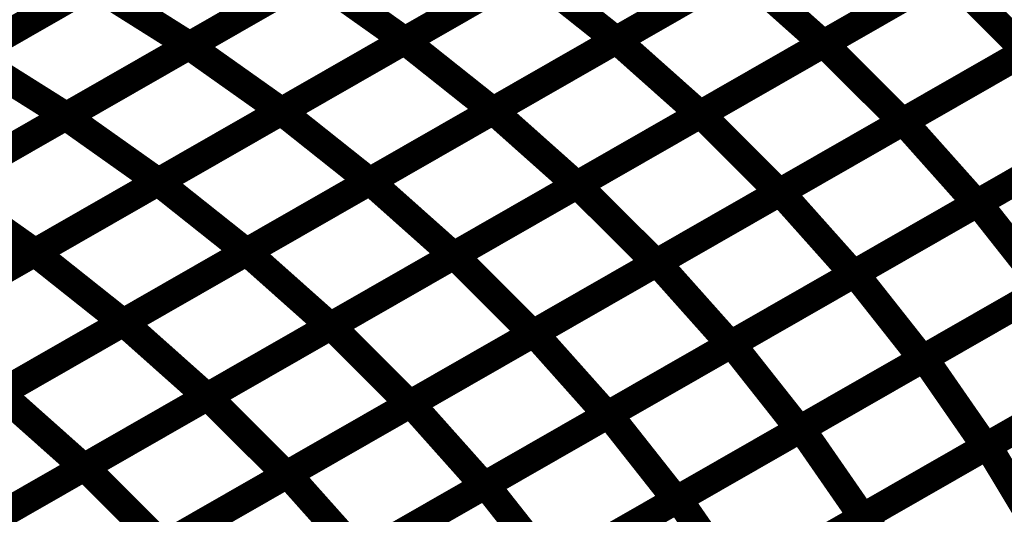
# Model space of a CAD drawing. Extents: x -1.49 to 0.87, y -1.28 to 3.26.
# Drawn here: x -0.32 to -0.22, y 0.81 to 0.87 of the extents above; entities that cross this region are included whole.
import ezdxf

# ---------------------------------------------------------------- set-up
doc = ezdxf.new("R2010")
doc.units = 0
doc.header["$MEASUREMENT"] = 0

msp = doc.modelspace()

# ---------------------------------------------------------------- linework, layer by layer
at = {"color": 118}
for points in [[(-0.305701, 0.863622, 0.003, 0.003, 0), (-0.27928, 0.878752, 0.003, 0.003, 0)], [(-0.305701, 0.863622, 0.003, 0.003, 0), (-0.27928, 0.878752, 0.003, 0.003, 0)], [(-0.279232, 0.878783, 0.003, 0.003, 0), (-0.305646, 0.863654, 0.003, 0.003, 0)], [(-0.279232, 0.878783, 0.003, 0.003, 0), (-0.305646, 0.863654, 0.003, 0.003, 0)], [(-0.282594, 0.864165, 0.003, 0.003, 0), (-0.256173, 0.879295, 0.003, 0.003, 0)], [(-0.282594, 0.864165, 0.003, 0.003, 0), (-0.256173, 0.879295, 0.003, 0.003, 0)], [(-0.256161, 0.879303, 0.003, 0.003, 0), (-0.282579, 0.864173, 0.003, 0.003, 0)], [(-0.256161, 0.879303, 0.003, 0.003, 0), (-0.282579, 0.864173, 0.003, 0.003, 0)], [(-0.233504, 0.879346, 0.003, 0.003, 0), (-0.259925, 0.864217, 0.003, 0.003, 0)], [(-0.233504, 0.879346, 0.003, 0.003, 0), (-0.259925, 0.864217, 0.003, 0.003, 0)], [(-0.25989, 0.864236, 0.003, 0.003, 0), (-0.233476, 0.879362, 0.003, 0.003, 0)], [(-0.25989, 0.864236, 0.003, 0.003, 0), (-0.233476, 0.879362, 0.003, 0.003, 0)], [(-0.211311, 0.878957, 0.003, 0.003, 0), (-0.237728, 0.863827, 0.003, 0.003, 0)], [(-0.211311, 0.878957, 0.003, 0.003, 0), (-0.237728, 0.863827, 0.003, 0.003, 0)], [(-0.329189, 0.862591, 0.003, 0.003, 0), (-0.302776, 0.877717, 0.003, 0.003, 0)], [(-0.329189, 0.862591, 0.003, 0.003, 0), (-0.302776, 0.877717, 0.003, 0.003, 0)], [(-0.302673, 0.877776, 0.003, 0.003, 0), (-0.329079, 0.862654, 0.003, 0.003, 0)], [(-0.302673, 0.877776, 0.003, 0.003, 0), (-0.329079, 0.862654, 0.003, 0.003, 0)], [(-0.318909, 0.856059, 0.003, 0.003, 0), (-0.292488, 0.871189, 0.003, 0.003, 0)], [(-0.318909, 0.856059, 0.003, 0.003, 0), (-0.292488, 0.871189, 0.003, 0.003, 0)], [(-0.292441, 0.871217, 0.003, 0.003, 0), (-0.318854, 0.856091, 0.003, 0.003, 0)], [(-0.292441, 0.871217, 0.003, 0.003, 0), (-0.318854, 0.856091, 0.003, 0.003, 0)], [(-0.295803, 0.856598, 0.003, 0.003, 0), (-0.269382, 0.871732, 0.003, 0.003, 0)], [(-0.295803, 0.856598, 0.003, 0.003, 0), (-0.269382, 0.871732, 0.003, 0.003, 0)], [(-0.26937, 0.871736, 0.003, 0.003, 0), (-0.295791, 0.856606, 0.003, 0.003, 0)], [(-0.26937, 0.871736, 0.003, 0.003, 0), (-0.295791, 0.856606, 0.003, 0.003, 0)], [(-0.292488, 0.871189, 0.003, 0.003, 0), (-0.282579, 0.864173, 0.003, 0.003, 0)], [(-0.282579, 0.864173, 0.003, 0.003, 0), (-0.292488, 0.871189, 0.003, 0.003, 0)], [(-0.292488, 0.871189, 0.003, 0.003, 0), (-0.282579, 0.864173, 0.003, 0.003, 0)], [(-0.282579, 0.864173, 0.003, 0.003, 0), (-0.292488, 0.871189, 0.003, 0.003, 0)], [(-0.246717, 0.87178, 0.003, 0.003, 0), (-0.273138, 0.85665, 0.003, 0.003, 0)], [(-0.246717, 0.87178, 0.003, 0.003, 0), (-0.273138, 0.85665, 0.003, 0.003, 0)], [(-0.273102, 0.856669, 0.003, 0.003, 0), (-0.246685, 0.871799, 0.003, 0.003, 0)], [(-0.273102, 0.856669, 0.003, 0.003, 0), (-0.246685, 0.871799, 0.003, 0.003, 0)], [(-0.269382, 0.871732, 0.003, 0.003, 0), (-0.259925, 0.864217, 0.003, 0.003, 0)], [(-0.259925, 0.864217, 0.003, 0.003, 0), (-0.269382, 0.871732, 0.003, 0.003, 0)], [(-0.269382, 0.871732, 0.003, 0.003, 0), (-0.259925, 0.864217, 0.003, 0.003, 0)], [(-0.259925, 0.864217, 0.003, 0.003, 0), (-0.269382, 0.871732, 0.003, 0.003, 0)], [(-0.22452, 0.87139, 0.003, 0.003, 0), (-0.250933, 0.856264, 0.003, 0.003, 0)], [(-0.22452, 0.87139, 0.003, 0.003, 0), (-0.250933, 0.856264, 0.003, 0.003, 0)], [(-0.246685, 0.871799, 0.003, 0.003, 0), (-0.237728, 0.863827, 0.003, 0.003, 0)], [(-0.237728, 0.863827, 0.003, 0.003, 0), (-0.246685, 0.871799, 0.003, 0.003, 0)], [(-0.246685, 0.871799, 0.003, 0.003, 0), (-0.237728, 0.863827, 0.003, 0.003, 0)], [(-0.237728, 0.863827, 0.003, 0.003, 0), (-0.246685, 0.871799, 0.003, 0.003, 0)], [(-0.342394, 0.855028, 0.003, 0.003, 0), (-0.31598, 0.870154, 0.003, 0.003, 0)], [(-0.342394, 0.855028, 0.003, 0.003, 0), (-0.31598, 0.870154, 0.003, 0.003, 0)], [(-0.315878, 0.870213, 0.003, 0.003, 0), (-0.342276, 0.855094, 0.003, 0.003, 0)], [(-0.315878, 0.870213, 0.003, 0.003, 0), (-0.342276, 0.855094, 0.003, 0.003, 0)], [(-0.31598, 0.870154, 0.003, 0.003, 0), (-0.305646, 0.863654, 0.003, 0.003, 0)], [(-0.305646, 0.863654, 0.003, 0.003, 0), (-0.31598, 0.870154, 0.003, 0.003, 0)], [(-0.31598, 0.870154, 0.003, 0.003, 0), (-0.305646, 0.863654, 0.003, 0.003, 0)], [(-0.305646, 0.863654, 0.003, 0.003, 0), (-0.31598, 0.870154, 0.003, 0.003, 0)], [(-0.282579, 0.864173, 0.003, 0.003, 0), (-0.309, 0.849043, 0.003, 0.003, 0)], [(-0.282579, 0.864173, 0.003, 0.003, 0), (-0.309, 0.849043, 0.003, 0.003, 0)], [(-0.259925, 0.864217, 0.003, 0.003, 0), (-0.286346, 0.849083, 0.003, 0.003, 0)], [(-0.259925, 0.864217, 0.003, 0.003, 0), (-0.286346, 0.849083, 0.003, 0.003, 0)], [(-0.286307, 0.849106, 0.003, 0.003, 0), (-0.25989, 0.864236, 0.003, 0.003, 0)], [(-0.286307, 0.849106, 0.003, 0.003, 0), (-0.25989, 0.864236, 0.003, 0.003, 0)], [(-0.273138, 0.85665, 0.003, 0.003, 0), (-0.282594, 0.864165, 0.003, 0.003, 0)], [(-0.273138, 0.85665, 0.003, 0.003, 0), (-0.282594, 0.864165, 0.003, 0.003, 0)], [(-0.237728, 0.863827, 0.003, 0.003, 0), (-0.264146, 0.848697, 0.003, 0.003, 0)], [(-0.237728, 0.863827, 0.003, 0.003, 0), (-0.264146, 0.848697, 0.003, 0.003, 0)], [(-0.25989, 0.864236, 0.003, 0.003, 0), (-0.250933, 0.856264, 0.003, 0.003, 0)], [(-0.250933, 0.856264, 0.003, 0.003, 0), (-0.25989, 0.864236, 0.003, 0.003, 0)], [(-0.25989, 0.864236, 0.003, 0.003, 0), (-0.250933, 0.856264, 0.003, 0.003, 0)], [(-0.250933, 0.856264, 0.003, 0.003, 0), (-0.25989, 0.864236, 0.003, 0.003, 0)], [(-0.332118, 0.848492, 0.003, 0.003, 0), (-0.305701, 0.863622, 0.003, 0.003, 0)], [(-0.332118, 0.848492, 0.003, 0.003, 0), (-0.305701, 0.863622, 0.003, 0.003, 0)], [(-0.305646, 0.863654, 0.003, 0.003, 0), (-0.332059, 0.848528, 0.003, 0.003, 0)], [(-0.305646, 0.863654, 0.003, 0.003, 0), (-0.332059, 0.848528, 0.003, 0.003, 0)], [(-0.305701, 0.863622, 0.003, 0.003, 0), (-0.295791, 0.856606, 0.003, 0.003, 0)], [(-0.295791, 0.856606, 0.003, 0.003, 0), (-0.305701, 0.863622, 0.003, 0.003, 0)], [(-0.305701, 0.863622, 0.003, 0.003, 0), (-0.295791, 0.856606, 0.003, 0.003, 0)], [(-0.295791, 0.856606, 0.003, 0.003, 0), (-0.305701, 0.863622, 0.003, 0.003, 0)], [(-0.329189, 0.862591, 0.003, 0.003, 0), (-0.318854, 0.856091, 0.003, 0.003, 0)], [(-0.318854, 0.856091, 0.003, 0.003, 0), (-0.329189, 0.862591, 0.003, 0.003, 0)], [(-0.329189, 0.862591, 0.003, 0.003, 0), (-0.318854, 0.856091, 0.003, 0.003, 0)], [(-0.318854, 0.856091, 0.003, 0.003, 0), (-0.329189, 0.862591, 0.003, 0.003, 0)], [(-0.295791, 0.856606, 0.003, 0.003, 0), (-0.322209, 0.841476, 0.003, 0.003, 0)], [(-0.295791, 0.856606, 0.003, 0.003, 0), (-0.322209, 0.841476, 0.003, 0.003, 0)], [(-0.286346, 0.849083, 0.003, 0.003, 0), (-0.295803, 0.856598, 0.003, 0.003, 0)], [(-0.286346, 0.849083, 0.003, 0.003, 0), (-0.295803, 0.856598, 0.003, 0.003, 0)], [(-0.264146, 0.848697, 0.003, 0.003, 0), (-0.273102, 0.856669, 0.003, 0.003, 0)], [(-0.264146, 0.848697, 0.003, 0.003, 0), (-0.273102, 0.856669, 0.003, 0.003, 0)], [(-0.345331, 0.840925, 0.003, 0.003, 0), (-0.318909, 0.856059, 0.003, 0.003, 0)], [(-0.345331, 0.840925, 0.003, 0.003, 0), (-0.318909, 0.856059, 0.003, 0.003, 0)], [(-0.318854, 0.856091, 0.003, 0.003, 0), (-0.345268, 0.840965, 0.003, 0.003, 0)], [(-0.318854, 0.856091, 0.003, 0.003, 0), (-0.345268, 0.840965, 0.003, 0.003, 0)], [(-0.318909, 0.856059, 0.003, 0.003, 0), (-0.309, 0.849043, 0.003, 0.003, 0)], [(-0.309, 0.849043, 0.003, 0.003, 0), (-0.318909, 0.856059, 0.003, 0.003, 0)], [(-0.318909, 0.856059, 0.003, 0.003, 0), (-0.309, 0.849043, 0.003, 0.003, 0)], [(-0.309, 0.849043, 0.003, 0.003, 0), (-0.318909, 0.856059, 0.003, 0.003, 0)], [(-0.250933, 0.856264, 0.003, 0.003, 0), (-0.27735, 0.841134, 0.003, 0.003, 0)], [(-0.250933, 0.856264, 0.003, 0.003, 0), (-0.27735, 0.841134, 0.003, 0.003, 0)], [(-0.309, 0.849043, 0.003, 0.003, 0), (-0.335421, 0.833909, 0.003, 0.003, 0)], [(-0.309, 0.849043, 0.003, 0.003, 0), (-0.335421, 0.833909, 0.003, 0.003, 0)], [(-0.27735, 0.841134, 0.003, 0.003, 0), (-0.286307, 0.849106, 0.003, 0.003, 0)], [(-0.27735, 0.841134, 0.003, 0.003, 0), (-0.286307, 0.849106, 0.003, 0.003, 0)], [(-0.332118, 0.848492, 0.003, 0.003, 0), (-0.322209, 0.841476, 0.003, 0.003, 0)], [(-0.322209, 0.841476, 0.003, 0.003, 0), (-0.332118, 0.848492, 0.003, 0.003, 0)], [(-0.332118, 0.848492, 0.003, 0.003, 0), (-0.322209, 0.841476, 0.003, 0.003, 0)], [(-0.322209, 0.841476, 0.003, 0.003, 0), (-0.332118, 0.848492, 0.003, 0.003, 0)], [(-0.322209, 0.841476, 0.003, 0.003, 0), (-0.34863, 0.826346, 0.003, 0.003, 0)], [(-0.322209, 0.841476, 0.003, 0.003, 0), (-0.34863, 0.826346, 0.003, 0.003, 0)]]:
    msp.add_lwpolyline(points, format="xyseb", dxfattribs=at)
at = {"color": 128}
for points in [[(-0.237665, 0.863862, 0.003, 0.003, 0), (-0.21126, 0.878984, 0.003, 0.003, 0)], [(-0.237665, 0.863862, 0.003, 0.003, 0), (-0.21126, 0.878984, 0.003, 0.003, 0)], [(-0.250874, 0.856299, 0.003, 0.003, 0), (-0.224461, 0.871425, 0.003, 0.003, 0)], [(-0.250874, 0.856299, 0.003, 0.003, 0), (-0.224461, 0.871425, 0.003, 0.003, 0)], [(-0.224461, 0.871425, 0.003, 0.003, 0), (-0.216035, 0.86302, 0.003, 0.003, 0)], [(-0.216035, 0.86302, 0.003, 0.003, 0), (-0.224461, 0.871425, 0.003, 0.003, 0)], [(-0.224461, 0.871425, 0.003, 0.003, 0), (-0.216035, 0.86302, 0.003, 0.003, 0)], [(-0.216035, 0.86302, 0.003, 0.003, 0), (-0.224461, 0.871425, 0.003, 0.003, 0)], [(-0.202835, 0.870579, 0.003, 0.003, 0), (-0.22924, 0.855457, 0.003, 0.003, 0)], [(-0.202835, 0.870579, 0.003, 0.003, 0), (-0.22924, 0.855457, 0.003, 0.003, 0)], [(-0.229142, 0.855512, 0.003, 0.003, 0), (-0.202744, 0.87063, 0.003, 0.003, 0)], [(-0.229142, 0.855512, 0.003, 0.003, 0), (-0.202744, 0.87063, 0.003, 0.003, 0)], [(-0.309016, 0.849035, 0.003, 0.003, 0), (-0.282594, 0.864165, 0.003, 0.003, 0)], [(-0.309016, 0.849035, 0.003, 0.003, 0), (-0.282594, 0.864165, 0.003, 0.003, 0)], [(-0.282594, 0.864165, 0.003, 0.003, 0), (-0.273138, 0.85665, 0.003, 0.003, 0)], [(-0.282594, 0.864165, 0.003, 0.003, 0), (-0.273138, 0.85665, 0.003, 0.003, 0)], [(-0.264075, 0.848736, 0.003, 0.003, 0), (-0.237665, 0.863862, 0.003, 0.003, 0)], [(-0.264075, 0.848736, 0.003, 0.003, 0), (-0.237665, 0.863862, 0.003, 0.003, 0)], [(-0.237665, 0.863862, 0.003, 0.003, 0), (-0.22924, 0.855457, 0.003, 0.003, 0)], [(-0.22924, 0.855457, 0.003, 0.003, 0), (-0.237665, 0.863862, 0.003, 0.003, 0)], [(-0.237665, 0.863862, 0.003, 0.003, 0), (-0.22924, 0.855457, 0.003, 0.003, 0)], [(-0.22924, 0.855457, 0.003, 0.003, 0), (-0.237665, 0.863862, 0.003, 0.003, 0)], [(-0.216035, 0.86302, 0.003, 0.003, 0), (-0.242449, 0.847894, 0.003, 0.003, 0)], [(-0.216035, 0.86302, 0.003, 0.003, 0), (-0.242449, 0.847894, 0.003, 0.003, 0)], [(-0.242339, 0.847953, 0.003, 0.003, 0), (-0.215941, 0.863075, 0.003, 0.003, 0)], [(-0.242339, 0.847953, 0.003, 0.003, 0), (-0.215941, 0.863075, 0.003, 0.003, 0)], [(-0.194898, 0.861831, 0.003, 0.003, 0), (-0.221295, 0.846713, 0.003, 0.003, 0)], [(-0.194898, 0.861831, 0.003, 0.003, 0), (-0.221295, 0.846713, 0.003, 0.003, 0)], [(-0.221157, 0.846791, 0.003, 0.003, 0), (-0.194783, 0.861898, 0.003, 0.003, 0)], [(-0.221157, 0.846791, 0.003, 0.003, 0), (-0.194783, 0.861898, 0.003, 0.003, 0)], [(-0.322224, 0.841469, 0.003, 0.003, 0), (-0.295803, 0.856598, 0.003, 0.003, 0)], [(-0.322224, 0.841469, 0.003, 0.003, 0), (-0.295803, 0.856598, 0.003, 0.003, 0)], [(-0.273138, 0.85665, 0.003, 0.003, 0), (-0.299559, 0.84152, 0.003, 0.003, 0)], [(-0.273138, 0.85665, 0.003, 0.003, 0), (-0.299559, 0.84152, 0.003, 0.003, 0)], [(-0.29952, 0.841539, 0.003, 0.003, 0), (-0.273102, 0.856669, 0.003, 0.003, 0)], [(-0.29952, 0.841539, 0.003, 0.003, 0), (-0.273102, 0.856669, 0.003, 0.003, 0)], [(-0.295803, 0.856598, 0.003, 0.003, 0), (-0.286346, 0.849083, 0.003, 0.003, 0)], [(-0.295803, 0.856598, 0.003, 0.003, 0), (-0.286346, 0.849083, 0.003, 0.003, 0)], [(-0.273102, 0.856669, 0.003, 0.003, 0), (-0.264146, 0.848697, 0.003, 0.003, 0)], [(-0.273102, 0.856669, 0.003, 0.003, 0), (-0.264146, 0.848697, 0.003, 0.003, 0)], [(-0.277283, 0.841173, 0.003, 0.003, 0), (-0.250874, 0.856299, 0.003, 0.003, 0)], [(-0.277283, 0.841173, 0.003, 0.003, 0), (-0.250874, 0.856299, 0.003, 0.003, 0)], [(-0.22924, 0.855457, 0.003, 0.003, 0), (-0.25565, 0.840331, 0.003, 0.003, 0)], [(-0.22924, 0.855457, 0.003, 0.003, 0), (-0.25565, 0.840331, 0.003, 0.003, 0)], [(-0.255535, 0.840398, 0.003, 0.003, 0), (-0.229142, 0.855512, 0.003, 0.003, 0)], [(-0.255535, 0.840398, 0.003, 0.003, 0), (-0.229142, 0.855512, 0.003, 0.003, 0)], [(-0.250874, 0.856299, 0.003, 0.003, 0), (-0.242449, 0.847894, 0.003, 0.003, 0)], [(-0.242449, 0.847894, 0.003, 0.003, 0), (-0.250874, 0.856299, 0.003, 0.003, 0)], [(-0.250874, 0.856299, 0.003, 0.003, 0), (-0.242449, 0.847894, 0.003, 0.003, 0)], [(-0.242449, 0.847894, 0.003, 0.003, 0), (-0.250874, 0.856299, 0.003, 0.003, 0)], [(-0.229142, 0.855512, 0.003, 0.003, 0), (-0.221295, 0.846713, 0.003, 0.003, 0)], [(-0.221295, 0.846713, 0.003, 0.003, 0), (-0.229142, 0.855512, 0.003, 0.003, 0)], [(-0.229142, 0.855512, 0.003, 0.003, 0), (-0.221295, 0.846713, 0.003, 0.003, 0)], [(-0.221295, 0.846713, 0.003, 0.003, 0), (-0.229142, 0.855512, 0.003, 0.003, 0)], [(-0.208094, 0.854276, 0.003, 0.003, 0), (-0.234492, 0.839154, 0.003, 0.003, 0)], [(-0.208094, 0.854276, 0.003, 0.003, 0), (-0.234492, 0.839154, 0.003, 0.003, 0)], [(-0.23435, 0.839236, 0.003, 0.003, 0), (-0.207972, 0.854346, 0.003, 0.003, 0)], [(-0.23435, 0.839236, 0.003, 0.003, 0), (-0.207972, 0.854346, 0.003, 0.003, 0)], [(-0.335433, 0.833902, 0.003, 0.003, 0), (-0.309016, 0.849035, 0.003, 0.003, 0)], [(-0.335433, 0.833902, 0.003, 0.003, 0), (-0.309016, 0.849035, 0.003, 0.003, 0)], [(-0.286346, 0.849083, 0.003, 0.003, 0), (-0.312768, 0.833953, 0.003, 0.003, 0)], [(-0.286346, 0.849083, 0.003, 0.003, 0), (-0.312768, 0.833953, 0.003, 0.003, 0)], [(-0.312724, 0.833976, 0.003, 0.003, 0), (-0.286307, 0.849106, 0.003, 0.003, 0)], [(-0.312724, 0.833976, 0.003, 0.003, 0), (-0.286307, 0.849106, 0.003, 0.003, 0)], [(-0.309016, 0.849035, 0.003, 0.003, 0), (-0.299559, 0.84152, 0.003, 0.003, 0)], [(-0.299559, 0.84152, 0.003, 0.003, 0), (-0.309016, 0.849035, 0.003, 0.003, 0)], [(-0.309016, 0.849035, 0.003, 0.003, 0), (-0.299559, 0.84152, 0.003, 0.003, 0)], [(-0.299559, 0.84152, 0.003, 0.003, 0), (-0.309016, 0.849035, 0.003, 0.003, 0)], [(-0.286307, 0.849106, 0.003, 0.003, 0), (-0.27735, 0.841134, 0.003, 0.003, 0)], [(-0.286307, 0.849106, 0.003, 0.003, 0), (-0.27735, 0.841134, 0.003, 0.003, 0)], [(-0.264146, 0.848697, 0.003, 0.003, 0), (-0.290563, 0.833567, 0.003, 0.003, 0)], [(-0.264146, 0.848697, 0.003, 0.003, 0), (-0.290563, 0.833567, 0.003, 0.003, 0)], [(-0.290484, 0.833614, 0.003, 0.003, 0), (-0.264075, 0.848736, 0.003, 0.003, 0)], [(-0.290484, 0.833614, 0.003, 0.003, 0), (-0.264075, 0.848736, 0.003, 0.003, 0)], [(-0.268732, 0.832839, 0.003, 0.003, 0), (-0.242339, 0.847953, 0.003, 0.003, 0)], [(-0.268732, 0.832839, 0.003, 0.003, 0), (-0.242339, 0.847953, 0.003, 0.003, 0)], [(-0.264075, 0.848736, 0.003, 0.003, 0), (-0.25565, 0.840331, 0.003, 0.003, 0)], [(-0.25565, 0.840331, 0.003, 0.003, 0), (-0.264075, 0.848736, 0.003, 0.003, 0)], [(-0.264075, 0.848736, 0.003, 0.003, 0), (-0.25565, 0.840331, 0.003, 0.003, 0)], [(-0.25565, 0.840331, 0.003, 0.003, 0), (-0.264075, 0.848736, 0.003, 0.003, 0)], [(-0.242339, 0.847953, 0.003, 0.003, 0), (-0.234492, 0.839154, 0.003, 0.003, 0)], [(-0.234492, 0.839154, 0.003, 0.003, 0), (-0.242339, 0.847953, 0.003, 0.003, 0)], [(-0.242339, 0.847953, 0.003, 0.003, 0), (-0.234492, 0.839154, 0.003, 0.003, 0)], [(-0.234492, 0.839154, 0.003, 0.003, 0), (-0.242339, 0.847953, 0.003, 0.003, 0)], [(-0.242449, 0.847894, 0.003, 0.003, 0), (-0.268858, 0.832768, 0.003, 0.003, 0)], [(-0.242449, 0.847894, 0.003, 0.003, 0), (-0.268858, 0.832768, 0.003, 0.003, 0)], [(-0.221295, 0.846713, 0.003, 0.003, 0), (-0.247689, 0.831598, 0.003, 0.003, 0)], [(-0.221295, 0.846713, 0.003, 0.003, 0), (-0.247689, 0.831598, 0.003, 0.003, 0)], [(-0.247539, 0.831681, 0.003, 0.003, 0), (-0.221157, 0.846791, 0.003, 0.003, 0)], [(-0.247539, 0.831681, 0.003, 0.003, 0), (-0.221157, 0.846791, 0.003, 0.003, 0)], [(-0.221157, 0.846791, 0.003, 0.003, 0), (-0.213913, 0.837614, 0.003, 0.003, 0)], [(-0.213913, 0.837614, 0.003, 0.003, 0), (-0.221157, 0.846791, 0.003, 0.003, 0)], [(-0.221157, 0.846791, 0.003, 0.003, 0), (-0.213913, 0.837614, 0.003, 0.003, 0)], [(-0.213913, 0.837614, 0.003, 0.003, 0), (-0.221157, 0.846791, 0.003, 0.003, 0)], [(-0.200728, 0.845165, 0.003, 0.003, 0), (-0.227106, 0.830059, 0.003, 0.003, 0)], [(-0.200728, 0.845165, 0.003, 0.003, 0), (-0.227106, 0.830059, 0.003, 0.003, 0)], [(-0.348642, 0.826339, 0.003, 0.003, 0), (-0.322224, 0.841469, 0.003, 0.003, 0)], [(-0.348642, 0.826339, 0.003, 0.003, 0), (-0.322224, 0.841469, 0.003, 0.003, 0)], [(-0.299559, 0.84152, 0.003, 0.003, 0), (-0.325976, 0.826386, 0.003, 0.003, 0)], [(-0.299559, 0.84152, 0.003, 0.003, 0), (-0.325976, 0.826386, 0.003, 0.003, 0)], [(-0.325933, 0.826409, 0.003, 0.003, 0), (-0.29952, 0.841539, 0.003, 0.003, 0)], [(-0.325933, 0.826409, 0.003, 0.003, 0), (-0.29952, 0.841539, 0.003, 0.003, 0)], [(-0.322224, 0.841469, 0.003, 0.003, 0), (-0.312768, 0.833953, 0.003, 0.003, 0)], [(-0.312768, 0.833953, 0.003, 0.003, 0), (-0.322224, 0.841469, 0.003, 0.003, 0)], [(-0.322224, 0.841469, 0.003, 0.003, 0), (-0.312768, 0.833953, 0.003, 0.003, 0)], [(-0.312768, 0.833953, 0.003, 0.003, 0), (-0.322224, 0.841469, 0.003, 0.003, 0)], [(-0.27735, 0.841134, 0.003, 0.003, 0), (-0.303768, 0.826004, 0.003, 0.003, 0)], [(-0.27735, 0.841134, 0.003, 0.003, 0), (-0.303768, 0.826004, 0.003, 0.003, 0)], [(-0.303689, 0.826047, 0.003, 0.003, 0), (-0.277283, 0.841173, 0.003, 0.003, 0)], [(-0.303689, 0.826047, 0.003, 0.003, 0), (-0.277283, 0.841173, 0.003, 0.003, 0)], [(-0.29952, 0.841539, 0.003, 0.003, 0), (-0.290563, 0.833567, 0.003, 0.003, 0)], [(-0.290563, 0.833567, 0.003, 0.003, 0), (-0.29952, 0.841539, 0.003, 0.003, 0)], [(-0.29952, 0.841539, 0.003, 0.003, 0), (-0.290563, 0.833567, 0.003, 0.003, 0)], [(-0.290563, 0.833567, 0.003, 0.003, 0), (-0.29952, 0.841539, 0.003, 0.003, 0)], [(-0.277283, 0.841173, 0.003, 0.003, 0), (-0.268858, 0.832768, 0.003, 0.003, 0)], [(-0.268858, 0.832768, 0.003, 0.003, 0), (-0.277283, 0.841173, 0.003, 0.003, 0)], [(-0.277283, 0.841173, 0.003, 0.003, 0), (-0.268858, 0.832768, 0.003, 0.003, 0)], [(-0.268858, 0.832768, 0.003, 0.003, 0), (-0.277283, 0.841173, 0.003, 0.003, 0)], [(-0.25565, 0.840331, 0.003, 0.003, 0), (-0.282059, 0.825209, 0.003, 0.003, 0)], [(-0.25565, 0.840331, 0.003, 0.003, 0), (-0.282059, 0.825209, 0.003, 0.003, 0)], [(-0.281929, 0.82528, 0.003, 0.003, 0), (-0.255535, 0.840398, 0.003, 0.003, 0)], [(-0.281929, 0.82528, 0.003, 0.003, 0), (-0.255535, 0.840398, 0.003, 0.003, 0)], [(-0.255535, 0.840398, 0.003, 0.003, 0), (-0.247689, 0.831598, 0.003, 0.003, 0)], [(-0.247689, 0.831598, 0.003, 0.003, 0), (-0.255535, 0.840398, 0.003, 0.003, 0)], [(-0.255535, 0.840398, 0.003, 0.003, 0), (-0.247689, 0.831598, 0.003, 0.003, 0)], [(-0.247689, 0.831598, 0.003, 0.003, 0), (-0.255535, 0.840398, 0.003, 0.003, 0)], [(-0.234492, 0.839154, 0.003, 0.003, 0), (-0.260886, 0.824039, 0.003, 0.003, 0)], [(-0.234492, 0.839154, 0.003, 0.003, 0), (-0.260886, 0.824039, 0.003, 0.003, 0)], [(-0.260728, 0.82413, 0.003, 0.003, 0), (-0.23435, 0.839236, 0.003, 0.003, 0)], [(-0.260728, 0.82413, 0.003, 0.003, 0), (-0.23435, 0.839236, 0.003, 0.003, 0)], [(-0.23435, 0.839236, 0.003, 0.003, 0), (-0.227106, 0.830059, 0.003, 0.003, 0)], [(-0.227106, 0.830059, 0.003, 0.003, 0), (-0.23435, 0.839236, 0.003, 0.003, 0)], [(-0.23435, 0.839236, 0.003, 0.003, 0), (-0.227106, 0.830059, 0.003, 0.003, 0)], [(-0.227106, 0.830059, 0.003, 0.003, 0), (-0.23435, 0.839236, 0.003, 0.003, 0)], [(-0.213913, 0.837614, 0.003, 0.003, 0), (-0.240295, 0.822504, 0.003, 0.003, 0)], [(-0.213913, 0.837614, 0.003, 0.003, 0), (-0.240295, 0.822504, 0.003, 0.003, 0)], [(-0.312768, 0.833953, 0.003, 0.003, 0), (-0.339185, 0.818823, 0.003, 0.003, 0)], [(-0.312768, 0.833953, 0.003, 0.003, 0), (-0.339185, 0.818823, 0.003, 0.003, 0)], [(-0.339142, 0.818846, 0.003, 0.003, 0), (-0.312724, 0.833976, 0.003, 0.003, 0)], [(-0.339142, 0.818846, 0.003, 0.003, 0), (-0.312724, 0.833976, 0.003, 0.003, 0)], [(-0.290563, 0.833567, 0.003, 0.003, 0), (-0.316976, 0.818437, 0.003, 0.003, 0)], [(-0.290563, 0.833567, 0.003, 0.003, 0), (-0.316976, 0.818437, 0.003, 0.003, 0)], [(-0.316894, 0.818488, 0.003, 0.003, 0), (-0.290484, 0.833614, 0.003, 0.003, 0)], [(-0.316894, 0.818488, 0.003, 0.003, 0), (-0.290484, 0.833614, 0.003, 0.003, 0)], [(-0.312724, 0.833976, 0.003, 0.003, 0), (-0.303768, 0.826004, 0.003, 0.003, 0)], [(-0.303768, 0.826004, 0.003, 0.003, 0), (-0.312724, 0.833976, 0.003, 0.003, 0)], [(-0.312724, 0.833976, 0.003, 0.003, 0), (-0.303768, 0.826004, 0.003, 0.003, 0)], [(-0.303768, 0.826004, 0.003, 0.003, 0), (-0.312724, 0.833976, 0.003, 0.003, 0)], [(-0.290484, 0.833614, 0.003, 0.003, 0), (-0.282059, 0.825209, 0.003, 0.003, 0)], [(-0.282059, 0.825209, 0.003, 0.003, 0), (-0.290484, 0.833614, 0.003, 0.003, 0)], [(-0.290484, 0.833614, 0.003, 0.003, 0), (-0.282059, 0.825209, 0.003, 0.003, 0)], [(-0.282059, 0.825209, 0.003, 0.003, 0), (-0.290484, 0.833614, 0.003, 0.003, 0)], [(-0.268858, 0.832768, 0.003, 0.003, 0), (-0.295264, 0.817642, 0.003, 0.003, 0)], [(-0.268858, 0.832768, 0.003, 0.003, 0), (-0.295264, 0.817642, 0.003, 0.003, 0)], [(-0.260886, 0.824039, 0.003, 0.003, 0), (-0.268732, 0.832839, 0.003, 0.003, 0)], [(-0.260886, 0.824039, 0.003, 0.003, 0), (-0.268732, 0.832839, 0.003, 0.003, 0)], [(-0.247689, 0.831598, 0.003, 0.003, 0), (-0.274083, 0.81648, 0.003, 0.003, 0)], [(-0.247689, 0.831598, 0.003, 0.003, 0), (-0.274083, 0.81648, 0.003, 0.003, 0)], [(-0.273917, 0.816575, 0.003, 0.003, 0), (-0.247539, 0.831681, 0.003, 0.003, 0)], [(-0.273917, 0.816575, 0.003, 0.003, 0), (-0.247539, 0.831681, 0.003, 0.003, 0)], [(-0.247539, 0.831681, 0.003, 0.003, 0), (-0.240295, 0.822504, 0.003, 0.003, 0)], [(-0.240295, 0.822504, 0.003, 0.003, 0), (-0.247539, 0.831681, 0.003, 0.003, 0)], [(-0.247539, 0.831681, 0.003, 0.003, 0), (-0.240295, 0.822504, 0.003, 0.003, 0)], [(-0.240295, 0.822504, 0.003, 0.003, 0), (-0.247539, 0.831681, 0.003, 0.003, 0)], [(-0.227106, 0.830059, 0.003, 0.003, 0), (-0.253484, 0.814953, 0.003, 0.003, 0)], [(-0.227106, 0.830059, 0.003, 0.003, 0), (-0.253484, 0.814953, 0.003, 0.003, 0)], [(-0.303768, 0.826004, 0.003, 0.003, 0), (-0.330185, 0.810874, 0.003, 0.003, 0)], [(-0.303768, 0.826004, 0.003, 0.003, 0), (-0.330185, 0.810874, 0.003, 0.003, 0)], [(-0.330098, 0.810925, 0.003, 0.003, 0), (-0.303689, 0.826047, 0.003, 0.003, 0)], [(-0.330098, 0.810925, 0.003, 0.003, 0), (-0.303689, 0.826047, 0.003, 0.003, 0)], [(-0.325933, 0.826409, 0.003, 0.003, 0), (-0.316976, 0.818437, 0.003, 0.003, 0)], [(-0.316976, 0.818437, 0.003, 0.003, 0), (-0.325933, 0.826409, 0.003, 0.003, 0)], [(-0.325933, 0.826409, 0.003, 0.003, 0), (-0.316976, 0.818437, 0.003, 0.003, 0)], [(-0.316976, 0.818437, 0.003, 0.003, 0), (-0.325933, 0.826409, 0.003, 0.003, 0)], [(-0.303689, 0.826047, 0.003, 0.003, 0), (-0.295264, 0.817642, 0.003, 0.003, 0)], [(-0.295264, 0.817642, 0.003, 0.003, 0), (-0.303689, 0.826047, 0.003, 0.003, 0)], [(-0.303689, 0.826047, 0.003, 0.003, 0), (-0.295264, 0.817642, 0.003, 0.003, 0)], [(-0.295264, 0.817642, 0.003, 0.003, 0), (-0.303689, 0.826047, 0.003, 0.003, 0)], [(-0.282059, 0.825209, 0.003, 0.003, 0), (-0.308469, 0.810083, 0.003, 0.003, 0)], [(-0.282059, 0.825209, 0.003, 0.003, 0), (-0.308469, 0.810083, 0.003, 0.003, 0)], [(-0.274083, 0.81648, 0.003, 0.003, 0), (-0.281929, 0.82528, 0.003, 0.003, 0)], [(-0.274083, 0.81648, 0.003, 0.003, 0), (-0.281929, 0.82528, 0.003, 0.003, 0)], [(-0.253484, 0.814953, 0.003, 0.003, 0), (-0.260728, 0.82413, 0.003, 0.003, 0)], [(-0.253484, 0.814953, 0.003, 0.003, 0), (-0.260728, 0.82413, 0.003, 0.003, 0)], [(-0.240295, 0.822504, 0.003, 0.003, 0), (-0.266673, 0.807398, 0.003, 0.003, 0)], [(-0.240295, 0.822504, 0.003, 0.003, 0), (-0.266673, 0.807398, 0.003, 0.003, 0)], [(-0.316976, 0.818437, 0.003, 0.003, 0), (-0.343394, 0.803311, 0.003, 0.003, 0)], [(-0.316976, 0.818437, 0.003, 0.003, 0), (-0.343394, 0.803311, 0.003, 0.003, 0)], [(-0.343303, 0.803362, 0.003, 0.003, 0), (-0.316894, 0.818488, 0.003, 0.003, 0)], [(-0.343303, 0.803362, 0.003, 0.003, 0), (-0.316894, 0.818488, 0.003, 0.003, 0)], [(-0.316894, 0.818488, 0.003, 0.003, 0), (-0.308469, 0.810083, 0.003, 0.003, 0)], [(-0.308469, 0.810083, 0.003, 0.003, 0), (-0.316894, 0.818488, 0.003, 0.003, 0)], [(-0.316894, 0.818488, 0.003, 0.003, 0), (-0.308469, 0.810083, 0.003, 0.003, 0)], [(-0.308469, 0.810083, 0.003, 0.003, 0), (-0.316894, 0.818488, 0.003, 0.003, 0)], [(-0.295264, 0.817642, 0.003, 0.003, 0), (-0.321673, 0.80252, 0.003, 0.003, 0)], [(-0.295264, 0.817642, 0.003, 0.003, 0), (-0.321673, 0.80252, 0.003, 0.003, 0)], [(-0.266673, 0.807398, 0.003, 0.003, 0), (-0.273917, 0.816575, 0.003, 0.003, 0)], [(-0.266673, 0.807398, 0.003, 0.003, 0), (-0.273917, 0.816575, 0.003, 0.003, 0)]]:
    msp.add_lwpolyline(points, format="xyseb", dxfattribs=at)
at = {"color": 139}
for points in [[(-0.226921, 0.830165, 0.003, 0.003, 0), (-0.200563, 0.84526, 0.003, 0.003, 0)], [(-0.226921, 0.830165, 0.003, 0.003, 0), (-0.200563, 0.84526, 0.003, 0.003, 0)], [(-0.240098, 0.822618, 0.003, 0.003, 0), (-0.21374, 0.837713, 0.003, 0.003, 0)], [(-0.240098, 0.822618, 0.003, 0.003, 0), (-0.21374, 0.837713, 0.003, 0.003, 0)], [(-0.193976, 0.835748, 0.003, 0.003, 0), (-0.220331, 0.820654, 0.003, 0.003, 0)], [(-0.193976, 0.835748, 0.003, 0.003, 0), (-0.220331, 0.820654, 0.003, 0.003, 0)], [(-0.220114, 0.82078, 0.003, 0.003, 0), (-0.19378, 0.835858, 0.003, 0.003, 0)], [(-0.220114, 0.82078, 0.003, 0.003, 0), (-0.19378, 0.835858, 0.003, 0.003, 0)], [(-0.25328, 0.815071, 0.003, 0.003, 0), (-0.226921, 0.830165, 0.003, 0.003, 0)], [(-0.25328, 0.815071, 0.003, 0.003, 0), (-0.226921, 0.830165, 0.003, 0.003, 0)], [(-0.226921, 0.830165, 0.003, 0.003, 0), (-0.220331, 0.820654, 0.003, 0.003, 0)], [(-0.220331, 0.820654, 0.003, 0.003, 0), (-0.226921, 0.830165, 0.003, 0.003, 0)], [(-0.226921, 0.830165, 0.003, 0.003, 0), (-0.220331, 0.820654, 0.003, 0.003, 0)], [(-0.220331, 0.820654, 0.003, 0.003, 0), (-0.226921, 0.830165, 0.003, 0.003, 0)], [(-0.20715, 0.828201, 0.003, 0.003, 0), (-0.233508, 0.813106, 0.003, 0.003, 0)], [(-0.20715, 0.828201, 0.003, 0.003, 0), (-0.233508, 0.813106, 0.003, 0.003, 0)], [(-0.23328, 0.813236, 0.003, 0.003, 0), (-0.206949, 0.828319, 0.003, 0.003, 0)], [(-0.23328, 0.813236, 0.003, 0.003, 0), (-0.206949, 0.828319, 0.003, 0.003, 0)], [(-0.266461, 0.807524, 0.003, 0.003, 0), (-0.240098, 0.822618, 0.003, 0.003, 0)], [(-0.266461, 0.807524, 0.003, 0.003, 0), (-0.240098, 0.822618, 0.003, 0.003, 0)], [(-0.240098, 0.822618, 0.003, 0.003, 0), (-0.233508, 0.813106, 0.003, 0.003, 0)], [(-0.233508, 0.813106, 0.003, 0.003, 0), (-0.240098, 0.822618, 0.003, 0.003, 0)], [(-0.240098, 0.822618, 0.003, 0.003, 0), (-0.233508, 0.813106, 0.003, 0.003, 0)], [(-0.233508, 0.813106, 0.003, 0.003, 0), (-0.240098, 0.822618, 0.003, 0.003, 0)], [(-0.220331, 0.820654, 0.003, 0.003, 0), (-0.246689, 0.805559, 0.003, 0.003, 0)], [(-0.220331, 0.820654, 0.003, 0.003, 0), (-0.246689, 0.805559, 0.003, 0.003, 0)], [(-0.246445, 0.805697, 0.003, 0.003, 0), (-0.220114, 0.82078, 0.003, 0.003, 0)], [(-0.246445, 0.805697, 0.003, 0.003, 0), (-0.220114, 0.82078, 0.003, 0.003, 0)], [(-0.220114, 0.82078, 0.003, 0.003, 0), (-0.214205, 0.810957, 0.003, 0.003, 0)], [(-0.214205, 0.810957, 0.003, 0.003, 0), (-0.220114, 0.82078, 0.003, 0.003, 0)], [(-0.220114, 0.82078, 0.003, 0.003, 0), (-0.214205, 0.810957, 0.003, 0.003, 0)], [(-0.214205, 0.810957, 0.003, 0.003, 0), (-0.220114, 0.82078, 0.003, 0.003, 0)], [(-0.279638, 0.799972, 0.003, 0.003, 0), (-0.25328, 0.815071, 0.003, 0.003, 0)], [(-0.279638, 0.799972, 0.003, 0.003, 0), (-0.25328, 0.815071, 0.003, 0.003, 0)], [(-0.25328, 0.815071, 0.003, 0.003, 0), (-0.246689, 0.805559, 0.003, 0.003, 0)], [(-0.246689, 0.805559, 0.003, 0.003, 0), (-0.25328, 0.815071, 0.003, 0.003, 0)], [(-0.25328, 0.815071, 0.003, 0.003, 0), (-0.246689, 0.805559, 0.003, 0.003, 0)], [(-0.246689, 0.805559, 0.003, 0.003, 0), (-0.25328, 0.815071, 0.003, 0.003, 0)], [(-0.233508, 0.813106, 0.003, 0.003, 0), (-0.25987, 0.798008, 0.003, 0.003, 0)], [(-0.233508, 0.813106, 0.003, 0.003, 0), (-0.25987, 0.798008, 0.003, 0.003, 0)], [(-0.259614, 0.798157, 0.003, 0.003, 0), (-0.23328, 0.813236, 0.003, 0.003, 0)], [(-0.259614, 0.798157, 0.003, 0.003, 0), (-0.23328, 0.813236, 0.003, 0.003, 0)], [(-0.23328, 0.813236, 0.003, 0.003, 0), (-0.22737, 0.803413, 0.003, 0.003, 0)], [(-0.22737, 0.803413, 0.003, 0.003, 0), (-0.23328, 0.813236, 0.003, 0.003, 0)], [(-0.23328, 0.813236, 0.003, 0.003, 0), (-0.22737, 0.803413, 0.003, 0.003, 0)], [(-0.22737, 0.803413, 0.003, 0.003, 0), (-0.23328, 0.813236, 0.003, 0.003, 0)]]:
    msp.add_lwpolyline(points, format="xyseb", dxfattribs=at)
at = {"color": 129}
for points in [[(-0.29513, 0.81772, 0.003, 0.003, 0), (-0.268732, 0.832839, 0.003, 0.003, 0)], [(-0.29513, 0.81772, 0.003, 0.003, 0), (-0.268732, 0.832839, 0.003, 0.003, 0)], [(-0.268732, 0.832839, 0.003, 0.003, 0), (-0.260886, 0.824039, 0.003, 0.003, 0)], [(-0.268732, 0.832839, 0.003, 0.003, 0), (-0.260886, 0.824039, 0.003, 0.003, 0)], [(-0.308327, 0.810161, 0.003, 0.003, 0), (-0.281929, 0.82528, 0.003, 0.003, 0)], [(-0.308327, 0.810161, 0.003, 0.003, 0), (-0.281929, 0.82528, 0.003, 0.003, 0)], [(-0.281929, 0.82528, 0.003, 0.003, 0), (-0.274083, 0.81648, 0.003, 0.003, 0)], [(-0.281929, 0.82528, 0.003, 0.003, 0), (-0.274083, 0.81648, 0.003, 0.003, 0)], [(-0.260886, 0.824039, 0.003, 0.003, 0), (-0.287283, 0.808921, 0.003, 0.003, 0)], [(-0.260886, 0.824039, 0.003, 0.003, 0), (-0.287283, 0.808921, 0.003, 0.003, 0)], [(-0.28711, 0.80902, 0.003, 0.003, 0), (-0.260728, 0.82413, 0.003, 0.003, 0)], [(-0.28711, 0.80902, 0.003, 0.003, 0), (-0.260728, 0.82413, 0.003, 0.003, 0)], [(-0.260728, 0.82413, 0.003, 0.003, 0), (-0.253484, 0.814953, 0.003, 0.003, 0)], [(-0.260728, 0.82413, 0.003, 0.003, 0), (-0.253484, 0.814953, 0.003, 0.003, 0)], [(-0.321524, 0.802606, 0.003, 0.003, 0), (-0.29513, 0.81772, 0.003, 0.003, 0)], [(-0.321524, 0.802606, 0.003, 0.003, 0), (-0.29513, 0.81772, 0.003, 0.003, 0)], [(-0.29513, 0.81772, 0.003, 0.003, 0), (-0.287283, 0.808921, 0.003, 0.003, 0)], [(-0.287283, 0.808921, 0.003, 0.003, 0), (-0.29513, 0.81772, 0.003, 0.003, 0)], [(-0.29513, 0.81772, 0.003, 0.003, 0), (-0.287283, 0.808921, 0.003, 0.003, 0)], [(-0.287283, 0.808921, 0.003, 0.003, 0), (-0.29513, 0.81772, 0.003, 0.003, 0)], [(-0.274083, 0.81648, 0.003, 0.003, 0), (-0.30048, 0.801362, 0.003, 0.003, 0)], [(-0.274083, 0.81648, 0.003, 0.003, 0), (-0.30048, 0.801362, 0.003, 0.003, 0)], [(-0.300299, 0.801469, 0.003, 0.003, 0), (-0.273917, 0.816575, 0.003, 0.003, 0)], [(-0.300299, 0.801469, 0.003, 0.003, 0), (-0.273917, 0.816575, 0.003, 0.003, 0)], [(-0.273917, 0.816575, 0.003, 0.003, 0), (-0.266673, 0.807398, 0.003, 0.003, 0)], [(-0.273917, 0.816575, 0.003, 0.003, 0), (-0.266673, 0.807398, 0.003, 0.003, 0)], [(-0.253484, 0.814953, 0.003, 0.003, 0), (-0.279866, 0.799843, 0.003, 0.003, 0)], [(-0.253484, 0.814953, 0.003, 0.003, 0), (-0.279866, 0.799843, 0.003, 0.003, 0)]]:
    msp.add_lwpolyline(points, format="xyseb", dxfattribs=at)
at = {"color": 7}
msp.add_spline([(-0.593787, 1.170453), (-0.594047, 1.155594), (-0.594213, 1.141169), (-0.594256, 1.127154), (-0.594161, 1.113547), (-0.593898, 1.100335), (-0.593457, 1.087524), (-0.592811, 1.075091), (-0.591945, 1.063043), (-0.590823, 1.051354), (-0.589445, 1.040031), (-0.587776, 1.029059), (-0.585807, 1.018441), (-0.5835, 1.008154), (-0.58085, 0.998205), (-0.577827, 0.988575), (-0.574417, 0.979268), (-0.568409, 0.965287), (-0.561902, 0.952425), (-0.554878, 0.940591), (-0.547335, 0.929697), (-0.539244, 0.919642), (-0.530606, 0.91035), (-0.521409, 0.90172), (-0.511646, 0.893673), (-0.501287, 0.886102), (-0.490343, 0.878933), (-0.478791, 0.872067), (-0.46663, 0.865417), (-0.453835, 0.85889), (-0.440406, 0.852402), (-0.426323, 0.845858), (-0.411587, 0.839173), (-0.389811, 0.82787), (-0.369567, 0.814354), (-0.351154, 0.798866), (-0.334882, 0.781661), (-0.321047, 0.762972), (-0.309965, 0.743051), (-0.301933, 0.722146), (-0.29726, 0.700508), (-0.296244, 0.678366), (-0.299201, 0.65598), (-0.306425, 0.633594), (-0.318236, 0.611461), (-0.334921, 0.589811), (-0.356803, 0.568906), (-0.384169, 0.54898)], degree=3, dxfattribs=at)

doc.saveas('drawing.dxf')
